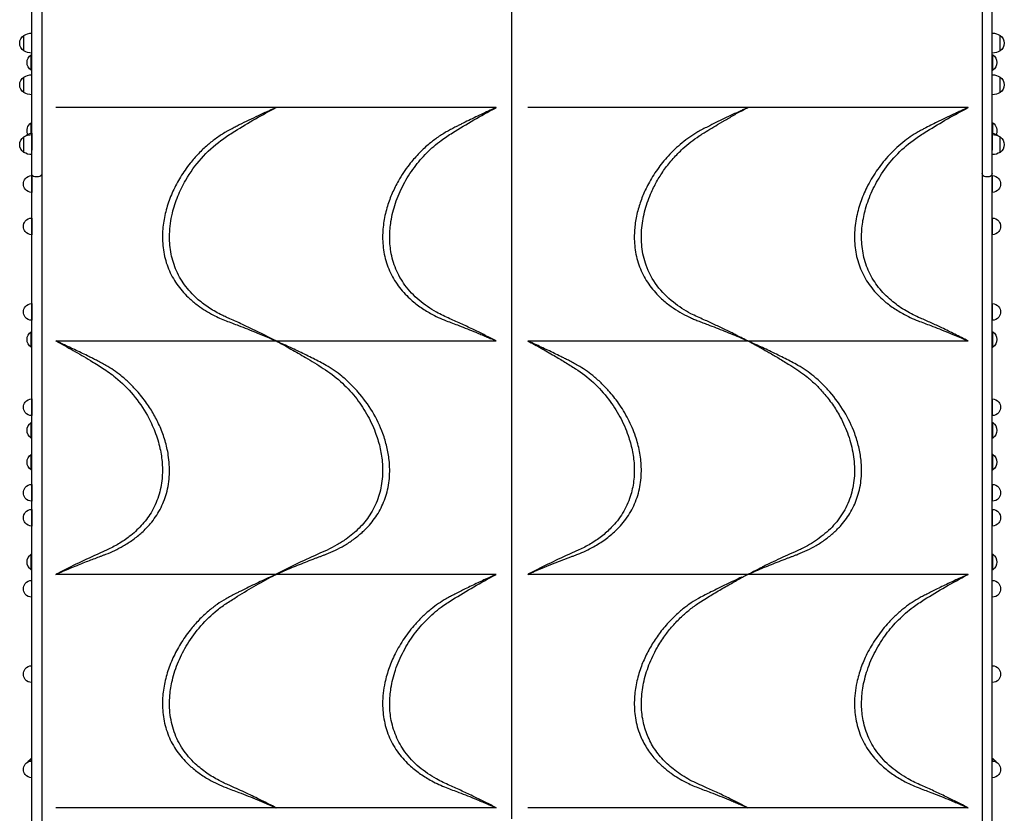
# Model space of a CAD drawing. Units: millimetres. Extents: x 0 to 59400, y 0 to 21000.
# Drawn here: x 6428 to 8306, y 8724 to 10238 of the extents above; entities that cross this region are included whole.
import ezdxf

# ---------------------------------------------------------------- set-up
doc = ezdxf.new("R2010")
doc.units = ezdxf.units.MM
doc.header["$LTSCALE"] = 15
doc.layers.add('P001', color=131, linetype='Continuous')

msp = doc.modelspace()

# ---------------------------------------------------------------- linework, layer by layer
at = {"layer": 'P001'}
for p, q in [((7367.2, 8713.6, 0), (7367.2, 10440.7, 0)), ((6451.2, 9944.1, 0), (6451.2, 10419.3, 0)), ((6470.2, 10419.3, 0), (6470.2, 9944.1, 0)), ((8264.2, 10419.3, 0), (8264.2, 9944.1, 0)), ((8283.2, 9944.1, 0), (8283.2, 10419.3, 0)), ((6436.2, 10178.3, 0), (6436.2, 10207.6, 0)), ((6451.2, 10173.9, 0), (6451.2, 10211.9, 0)), ((8283.2, 10173.9, 0), (8283.2, 10211.9, 0)), ((8298.2, 10178.3, 0), (8298.2, 10207.6, 0)), ((6450.2, 10141.2, 0), (6450.2, 10170.6, 0)), ((8284.2, 10141.2, 0), (8284.2, 10170.6, 0)), ((6436.2, 10098.8, 0), (6436.2, 10128.1, 0)), ((6451.2, 10094.4, 0), (6451.2, 10132.4, 0)), ((8283.2, 10094.4, 0), (8283.2, 10132.4, 0)), ((8298.2, 10098.8, 0), (8298.2, 10128.1, 0)), ((6917.2, 10070, 0), (6497.2, 10070, 0)), ((7337.2, 10070, 0), (6917.2, 10070, 0)), ((7817.2, 10070, 0), (7397.2, 10070, 0)), ((8237.2, 10070, 0), (7817.2, 10070, 0)), ((6450.2, 10021, 0), (6450.2, 10040.7, 0)), ((8284.2, 10021, 0), (8284.2, 10040.7, 0)), ((6436.2, 9984.7, 0), (6436.2, 10014, 0)), ((6451.2, 10021, 0), (6451.2, 9989, 0)), ((6451.2, 9980.3, 0), (6451.2, 10018.3, 0)), ((8283.2, 10021, 0), (8283.2, 9989, 0)), ((8283.2, 9980.3, 0), (8283.2, 10018.3, 0)), ((8298.2, 9984.7, 0), (8298.2, 10014, 0)), ((6451.2, 9940.3, 0), (6451.2, 9908.3, 0)), ((6464.2, 9938.1, 0), (6457.2, 9938.1, 0)), ((8277.2, 9938.1, 0), (8270.2, 9938.1, 0)), ((8283.2, 9940.3, 0), (8283.2, 9908.3, 0)), ((6451.2, 9859.4, 0), (6451.2, 9827.4, 0)), ((8283.2, 9859.4, 0), (8283.2, 9827.4, 0)), ((6451.2, 9696.3, 0), (6451.2, 9664.3, 0)), ((8283.2, 9696.3, 0), (8283.2, 9664.3, 0)), ((6450.2, 9612.9, 0), (6450.2, 9642.3, 0)), ((8284.2, 9612.9, 0), (8284.2, 9642.3, 0)), ((6497.2, 9624.9, 0), (6917.2, 9624.9, 0)), ((6917.2, 9624.9, 0), (6917.2, 9624.9, 0)), ((6917.2, 9624.9, 0), (7337.2, 9624.9, 0)), ((7337.2, 9624.9, 0), (7337.2, 9624.9, 0)), ((7397.2, 9624.9, 0), (7817.2, 9624.9, 0)), ((7817.3, 9624.9, 0), (8237.2, 9624.9, 0)), ((8237.2, 9624.9, 0), (8237.2, 9624.9, 0)), ((6451.2, 9514.5, 0), (6451.2, 9482.5, 0)), ((8283.2, 9514.5, 0), (8283.2, 9482.5, 0)), ((6450.2, 9439.7, 0), (6450.2, 9469.1, 0)), ((8284.2, 9439.7, 0), (8284.2, 9469.1, 0)), ((6450.2, 9379.1, 0), (6450.2, 9408.5, 0)), ((8284.2, 9379.1, 0), (8284.2, 9408.5, 0)), ((6451.2, 9351.3, 0), (6451.2, 9319.3, 0)), ((8283.2, 9351.3, 0), (8283.2, 9319.3, 0)), ((6451.2, 9303.8, 0), (6451.2, 9271.8, 0)), ((8283.2, 9303.8, 0), (8283.2, 9271.8, 0)), ((6450.2, 9188.6, 0), (6450.2, 9218, 0)), ((8284.2, 9188.6, 0), (8284.2, 9218, 0)), ((6917.2, 9179.7, 0), (6497.2, 9179.7, 0)), ((6497.2, 9179.7, 0), (6497.2, 9179.7, 0)), ((7337.2, 9179.7, 0), (6917.2, 9179.7, 0)), ((6917.2, 9179.7, 0), (6917.2, 9179.7, 0)), ((7817.2, 9179.7, 0), (7397.2, 9179.7, 0)), ((7397.2, 9179.7, 0), (7397.2, 9179.7, 0)), ((8237.2, 9179.7, 0), (7817.3, 9179.7, 0)), ((6450.2, 8823.8, 0), (6450.2, 8828.3, 0)), ((8284.2, 8823.8, 0), (8284.2, 8828.3, 0)), ((6865.3, 8756.4, 0), (6865.3, 8756.4, 0)), ((7285.3, 8756.4, 0), (7285.3, 8756.4, 0)), ((7765.3, 8756.4, 0), (7765.3, 8756.4, 0)), ((8185.3, 8756.4, 0), (8185.3, 8756.4, 0)), ((6917.2, 8734.6, 0), (6497.2, 8734.6, 0)), ((6917.2, 8734.6, 0), (6917.2, 8734.6, 0)), ((7337.2, 8734.6, 0), (6917.2, 8734.6, 0)), ((7337.2, 8734.6, 0), (7337.2, 8734.6, 0)), ((7817.2, 8734.6, 0), (7397.2, 8734.6, 0)), ((8237.2, 8734.6, 0), (7817.2, 8734.6, 0)), ((8237.2, 8734.6, 0), (8237.2, 8734.6, 0))]:
    msp.add_line(p, q, dxfattribs=at)
at = {"layer": 'P001', "elevation": 0}
for points in [[(6917.2, 9624.9, 0.003721), (6885.3, 9641, 0.006749), (6853, 9656.5, 0.002603), (6841.1, 9661.9, 0.002369), (6829.1, 9667.2, -0.004106), (6820, 9671.3, -0.010857), (6811.1, 9675.6, -0.028834), (6787.7, 9689.3, -0.035629), (6766.4, 9705.9, -0.052767), (6742.8, 9732, -0.059287), (6725.7, 9762.6, -0.056605), (6716.4, 9794.9, -0.04882), (6714.1, 9828.5, -0.027151), (6715.8, 9848.7, -0.024477), (6719.5, 9868.7, -0.038064), (6729.9, 9901, -0.034059), (6744.9, 9931.5, -0.050033), (6774.7, 9972.9, -0.051809), (6812.2, 10007.5, -0.014568), (6822.8, 10014.9, -0.00457), (6833.6, 10021.8, -0.009397), (6873, 10045.7, -0.010686), (6913.2, 10067.9, 0.000408), (6915.2, 10069, -0.00018), (6917.2, 10070)], [(6917.2, 10070, -0.000448), (6912.6, 10067.9, 0.001236), (6908, 10065.9, 0.000511), (6905.9, 10064.9, 0.000397), (6903.8, 10063.9)], [(7337.2, 9624.9, 0.001699), (7316.3, 9635.6, 0.004642), (7295.1, 9646, 0.004361), (7272, 9656.9, 0.004792), (7248.7, 9667.4, -0.008519), (7235.7, 9673.3, -0.015999), (7223.1, 9679.9, -0.046266), (7190.2, 9702.5, -0.061472), (7163.1, 9731.5, -0.058319), (7145.9, 9762, -0.057764), (7136.3, 9795.6, -0.043515), (7134, 9824.2, -0.03714), (7136.4, 9852.8, -0.021827), (7139.9, 9870.4, -0.019997), (7145, 9887.6, -0.040736), (7160.3, 9923.2, -0.037875), (7181, 9956, -0.036007), (7204.7, 9983.6, -0.037165), (7232.3, 10007.5, -0.014555), (7242.8, 10014.9, -0.004549), (7253.7, 10021.9, -0.010108), (7294.2, 10046.4, -0.00973), (7335.7, 10069.2, 0.000154), (7336.5, 10069.6, -0.000371), (7337.2, 10070)], [(7337.2, 10070, -0.000006), (7331.5, 10067.5, 0.000541), (7325.8, 10064.9)], [(7817.2, 9624.9, -0.034057), (7814.9, 9625.8, -0.017205), (7812.7, 9626.9, -0.002396), (7809.4, 9628.8, 0.026535), (7806, 9630.5, 0.00375), (7802.6, 9632, -0.021519), (7799.3, 9633.5, -0.009765), (7796.2, 9635.2, 0.003934), (7793.2, 9637, 0.005841), (7789.2, 9639.1, 0.003991), (7785.2, 9641.2, 0.005607), (7780, 9643.7, 0.001311), (7774.7, 9646.3, 0.001053), (7754.1, 9655.9, 0.005939), (7733.4, 9665.3, -0.003282), (7720.9, 9670.9, -0.014479), (7708.5, 9676.9, -0.023197), (7691.3, 9687, -0.021446), (7675.1, 9698.6, -0.066215), (7644.1, 9730.3, -0.075091), (7623.1, 9769.3, -0.059555), (7615, 9804.4, -0.049859), (7614.8, 9840.5, -0.044353), (7621.3, 9875.5, -0.037807), (7633.4, 9909, -0.025116), (7644.7, 9931.3, -0.024546), (7658.3, 9952.3, -0.027196), (7674.7, 9972.9, -0.023539), (7693.2, 9991.7, -0.022144), (7708.2, 10004.4, -0.019249), (7724.3, 10015.9, -0.002572), (7727.3, 10017.8, -0.001597), (7730.2, 10019.7, -0.003403), (7744.7, 10028.8, -0.003197), (7759.4, 10037.7), (7773.7, 10046, -0.000942), (7783.2, 10051.4, 0.007895), (7792.6, 10056.9, 0.00239), (7797.5, 10060, -0.02915), (7802.6, 10062.7, -0.005569), (7805.7, 10064.1, 0.022605), (7808.8, 10065.6, 0.009877), (7812.9, 10068, -0.060231), (7817.2, 10070)], [(7817.2, 10070, 0.001087), (7810.5, 10067, 0.001082), (7803.8, 10063.9)], [(8237.2, 9624.9, 0.002434), (8212.1, 9637.6, 0.00547), (8186.8, 9650, 0.00401), (8166.6, 9659.4, 0.003977), (8146.4, 9668.4, -0.028833), (8118.9, 9682.3, -0.038199), (8093.6, 9699.8, -0.048923), (8069.2, 9723.8, -0.056996), (8050.4, 9752.3, -0.057565), (8038.6, 9784.1, -0.051852), (8034.1, 9817.8, -0.04097), (8035.6, 9847.5, -0.035161), (8041.6, 9876.7, -0.040131), (8054.4, 9911.2, -0.036148), (8072.2, 9943.4, -0.043266), (8099.3, 9978.1, -0.04479), (8132.1, 10007.4, -0.014617), (8142.8, 10014.8, -0.004655), (8153.7, 10021.9, -0.009378), (8193, 10045.7, -0.010681), (8233.3, 10067.9, 0.000409), (8235.3, 10069, -0.000181), (8237.2, 10070)], [(8237.2, 10070, -0.000453), (8232.6, 10068, 0.001225), (8228, 10065.9, 0.000531), (8225.9, 10064.9, 0.000446), (8223.8, 10063.9)], [(6903.8, 10063.9, 0.000155), (6893.4, 10059.2, 0.002339), (6883, 10054.3, 0.003204), (6865, 10045.7, 0.002876), (6847.1, 10036.8, 0.001808), (6839.2, 10032.8, 0.003133), (6831.3, 10028.7, 0.003059), (6826.5, 10026.2, 0.004898), (6821.8, 10023.5)], [(7325.8, 10064.9, 0.004231), (7298.3, 10052.1, 0.004855), (7271, 10038.8, 0.001128), (7264.7, 10035.6, 0.001481), (7258.4, 10032.4, 0.003478), (7250, 10028, 0.006446), (7241.8, 10023.5)], [(7803.8, 10063.9, 0.00514), (7772, 10049.1, 0.005782), (7740.5, 10033.5, 0.003138), (7731.1, 10028.6, 0.007953), (7721.8, 10023.5)], [(8223.8, 10063.9, 0.00091), (8216.6, 10060.6, 0.001108), (8209.4, 10057.3, 0.003055), (8193.5, 10049.8, 0.002523), (8177.7, 10042.1, 0.001969), (8165.8, 10036.2, 0.003454), (8153.9, 10030.1, 0.003448), (8147.8, 10026.8, 0.005721), (8141.8, 10023.5)], [(6821.8, 10023.5, 0.028946), (6803.7, 10011.9, 0.020186), (6786.8, 9998.7, 0.025641), (6769.2, 9982, 0.021532), (6753.3, 9963.7, 0.015775), (6743.6, 9950.8, 0.015413), (6734.8, 9937.4, 0.030216), (6720.6, 9910.6, 0.032426), (6709.7, 9882.2, 0.034296), (6702.9, 9853.1, 0.040522), (6700.5, 9823.3, 0.049395), (6703.8, 9790.2, 0.05495), (6713.8, 9758.5, 0.055031), (6730.4, 9730, 0.048711), (6752.6, 9705.4, 0.013406), (6760.4, 9698.7, 0.012318), (6768.5, 9692.3, 0.021629), (6782.7, 9682.7, 0.017472), (6797.7, 9674.3, 0.013925), (6809.6, 9668.5, 0.013644), (6821.8, 9663.4)], [(7241.8, 10023.5, 0.027574), (7224.1, 10012.2, 0.02042), (7207.5, 9999.2, 0.027172), (7188.4, 9981.1, 0.023848), (7171.2, 9961.1, 0.018089), (7160.3, 9946, 0.018126), (7150.6, 9930.2, 0.026191), (7138.9, 9906.8, 0.028132), (7129.7, 9882.2, 0.03439), (7122.9, 9853.1, 0.040471), (7120.5, 9823.3, 0.049296), (7123.7, 9790.2, 0.055208), (7133.8, 9758.5, 0.054561), (7150.3, 9730.1, 0.048796), (7172.4, 9705.6, 0.031069), (7191.3, 9690.3, 0.027611), (7211.9, 9677.4, 0.016373), (7226.6, 9669.9, 0.018262), (7241.8, 9663.4)], [(7721.8, 10023.5, 0.026086), (7706.2, 10013.7, 0.018201), (7691.6, 10002.6, 0.018136), (7677.9, 9990.6, 0.018384), (7665.2, 9977.6, 0.029669), (7644.6, 9952.1, 0.032706), (7627.3, 9924.3, 0.026111), (7616.3, 9900.8, 0.028533), (7608, 9876.2, 0.031339), (7602.4, 9850, 0.036432), (7600.5, 9823.3, 0.049292), (7603.7, 9790.2, 0.055207), (7613.8, 9758.5, 0.054784), (7630.4, 9730, 0.048733), (7652.5, 9705.4, 0.015073), (7661.4, 9697.8, 0.014042), (7670.7, 9690.8, 0.024604), (7687.6, 9679.8, 0.020054), (7705.5, 9670.4, 0.009723), (7713.6, 9666.7, 0.009962), (7721.8, 9663.4)], [(8141.8, 10023.5, 0.024046), (8126.9, 10014.2, 0.017739), (8112.9, 10003.7, 0.020003), (8097.9, 9990.6, 0.019752), (8084.1, 9976.4, 0.032452), (8062.1, 9948.5, 0.035658), (8044.1, 9917.9, 0.032488), (8031.8, 9888.7, 0.036775), (8023.8, 9858, 0.021944), (8021.3, 9840.7, 0.02402), (8020.5, 9823.3, 0.049296), (8023.7, 9790.2, 0.055208), (8033.8, 9758.5, 0.056022), (8050.8, 9729.4, 0.049534), (8073.6, 9704.4, 0.030445), (8092.3, 9689.6, 0.026826), (8112.6, 9677, 0.016074), (8127, 9669.7, 0.017733), (8141.8, 9663.4)], [(6821.8, 9663.4, 0.003229), (6833.9, 9658.8, -0.002107), (6845.9, 9654.2, -0.002494), (6862.5, 9647.8, -0.002977), (6879, 9641.2, -0.002809), (6891.4, 9636, -0.00194), (6903.8, 9630.8)], [(7241.8, 9663.4, 0.003212), (7253.9, 9658.8, -0.002098), (7266.1, 9654.2, -0.002479), (7282.2, 9647.9, -0.002827), (7298.3, 9641.5, -0.002187), (7308.1, 9637.4, -0.001734), (7317.8, 9633.3, -0.000809), (7321.8, 9631.6, -0.001003), (7325.8, 9629.9)], [(7721.8, 9663.4, 0.002376), (7731.2, 9659.8, -0.00067), (7740.7, 9656.2, -0.005021), (7772.4, 9643.9, -0.006273), (7803.8, 9630.8)], [(8141.8, 9663.4, 0.003252), (8153.8, 9658.8, -0.002067), (8165.8, 9654.3, -0.002502), (8182.4, 9647.8, -0.002982), (8198.9, 9641.2, -0.002814), (8211.4, 9636.1, -0.001948), (8223.8, 9630.8)], [(6497.2, 9624.9, -0.007236), (6530.4, 9606.8, -0.008475), (6563, 9587.7, -0.002836), (6574.8, 9580.5, -0.002587), (6586.5, 9573.2, -0.013041), (6599, 9564.7, -0.01634), (6611, 9555.5, -0.047908), (6644.8, 9521.9, -0.046924), (6671.7, 9482.6, -0.033885), (6686, 9452.1, -0.038239), (6695.8, 9419.9, -0.035726), (6700, 9391.3, -0.041505), (6699.8, 9362.4, -0.054789), (6692.9, 9328.7, -0.058319), (6678.7, 9297.4, -0.050342), (6660.1, 9272.7, -0.042944), (6637.3, 9251.8, -0.029885), (6616.8, 9237.9, -0.024872), (6594.9, 9226.3), (6580.9, 9220.1, 0.00843), (6540.5, 9201.4, 0.00686), (6500.7, 9181.5, 0.000226), (6499, 9180.6, -0.000845), (6497.2, 9179.7)], [(6510.7, 9618.8, 0.002734), (6504, 9621.9, -0.0004), (6497.2, 9624.9)], [(6592.7, 9578.4, 0.006795), (6583.7, 9583.3, 0.003521), (6574.5, 9588, 0.001435), (6567.5, 9591.6, 0.00123), (6560.4, 9595.2, 0.002149), (6548.3, 9601.1, 0.001948), (6536.2, 9607, 0.002608), (6523.5, 9612.9, 0.001374), (6510.7, 9618.8)], [(6903.8, 9630.8, -0.002064), (6909.1, 9628.5, -0.000949), (6914.4, 9626.1, -0.000007), (6915.8, 9625.5, 0.000684), (6917.2, 9624.9)], [(6917.2, 9624.9, -0.005995), (6945.6, 9609.5, -0.00738), (6973.6, 9593.4, -0.004176), (6990.5, 9583.1, -0.003734), (7007.3, 9572.6, -0.040802), (7039.9, 9547.8, -0.041179), (7068, 9518.1, -0.037919), (7089.9, 9486, -0.040077), (7106.5, 9450.8, -0.031789), (7115.1, 9423, -0.036862), (7119.8, 9394.4, -0.02488), (7120.5, 9375.8, -0.027732), (7119.2, 9357.3, -0.055573), (7111.3, 9323.9, -0.058108), (7096, 9293.1, -0.052094), (7075.6, 9267.9, -0.042733), (7050.7, 9246.9, -0.02436), (7033.2, 9235.8, -0.020594), (7014.7, 9226.2), (7000.9, 9220.1, 0.008887), (6959.5, 9200.9, 0.006191), (6918.7, 9180.5, 0.00007), (6918, 9180.1, -0.0005), (6917.2, 9179.7)], [(6928.7, 9619.7, 0.00118), (6923, 9622.3, -0.000218), (6917.2, 9624.9)], [(7012.7, 9578.4, 0.008723), (7000.6, 9584.9, 0.002768), (6988.4, 9591.2, 0.002491), (6975.1, 9597.8, 0.002239), (6961.7, 9604.3, 0.002389), (6948.4, 9610.6, 0.001954), (6935, 9616.8, 0.000585), (6931.8, 9618.3, 0.000686), (6928.7, 9619.7)], [(7325.8, 9629.9, -0.001422), (7331.3, 9627.5, -0.000388), (7336.7, 9625.1, 0.000224), (7337, 9625, 0.00035), (7337.2, 9624.9)], [(7397.2, 9624.9, -0.005163), (7422.6, 9611.2, -0.00684), (7447.7, 9596.9, -0.004999), (7468.1, 9584.7, -0.004508), (7488.3, 9572, -0.044437), (7522.4, 9545.6, -0.042803), (7551.4, 9513.7, -0.038595), (7572.9, 9480.5, -0.041244), (7588.8, 9444.4, -0.031771), (7596.4, 9417.1, -0.036771), (7600.2, 9389, -0.021616), (7600.4, 9373.1, -0.023871), (7599.2, 9357.3, -0.023239), (7596.7, 9342.7, -0.02446), (7592.9, 9328.4, -0.059727), (7578.2, 9296.6, -0.054843), (7556.6, 9268.9, -0.03606), (7537.8, 9252.1, -0.029173), (7516.9, 9237.9, -0.013631), (7506.1, 9231.9, -0.011885), (7495, 9226.4), (7480.8, 9220.1, 0.008428), (7440.5, 9201.4, 0.006859), (7400.8, 9181.6, 0.000232), (7399, 9180.7, -0.00085), (7397.2, 9179.7)], [(7410.7, 9618.8, 0.002686), (7404, 9621.9, -0.000384), (7397.2, 9624.9)], [(7492.7, 9578.4, 0.006838), (7483.8, 9583.3, 0.003575), (7474.7, 9588, 0.001499), (7467.6, 9591.6, 0.001219), (7460.4, 9595.1, 0.00219), (7448, 9601.3, 0.002032), (7435.5, 9607.3, 0.00256), (7423.1, 9613.1, 0.001271), (7410.7, 9618.8)], [(7803.8, 9630.8, -0.000986), (7808.4, 9628.8, -0.001011), (7813, 9626.7)], [(7817.2, 9624.9, -0.048725), (7821.4, 9623.1, -0.004555), (7825.3, 9620.9, 0.007549), (7832.9, 9616.8, -0.009638), (7840.5, 9612.6, 0.00086), (7859.8, 9601.5, -0.005556), (7879, 9590.2, -0.002283), (7889.1, 9584.1, -0.001637), (7899.1, 9577.8, -0.008789), (7914.1, 9568.1, -0.019511), (7928.5, 9557.5, -0.023429), (7944.6, 9543.5, -0.018425), (7959.4, 9528.1, -0.028127), (7976.4, 9506.9, -0.026731), (7991, 9484, -0.038216), (8007, 9449.5, -0.044314), (8017.2, 9412.8, -0.046484), (8020.5, 9376.6, -0.056529), (8016.3, 9340.7, -0.060957), (8003.9, 9306.8, -0.058552), (7983.8, 9276.8, -0.028263), (7971.1, 9263.5, -0.02563), (7957, 9251.7, -0.018514), (7942.3, 9241.3, -0.021774), (7926.8, 9232.3, -0.019834), (7907.6, 9223, 0.004795), (7888.1, 9214.4, 0.003617), (7869.8, 9205.9, 0.002248), (7851.6, 9197.2, 0.009974), (7845.2, 9193.9, -0.002376), (7838.9, 9190.6, -0.006257), (7833.5, 9187.8, 0.007216), (7828.1, 9185.1, 0.007729), (7823.9, 9182.8, -0.024406), (7819.6, 9180.6, -0.012362), (7818.4, 9180.2, -0.016418), (7817.2, 9179.7)], [(7828.7, 9619.7, 0.00118), (7823, 9622.3, -0.000218), (7817.2, 9624.9)], [(7912.7, 9578.4, 0.008723), (7900.6, 9584.9, 0.002768), (7888.4, 9591.2, 0.002491), (7875.1, 9597.8, 0.002239), (7861.7, 9604.3, 0.002389), (7848.4, 9610.6, 0.001954), (7835, 9616.8, 0.000585), (7831.8, 9618.3, 0.000686), (7828.7, 9619.7)], [(8223.8, 9630.8, -0.002065), (8229.1, 9628.5, -0.00095), (8234.4, 9626.1, -0.000008), (8235.8, 9625.5, 0.000683), (8237.2, 9624.9)], [(6592.7, 9218.2, 0.021239), (6609.4, 9225.4, 0.017639), (6625.5, 9233.9, 0.025994), (6644.2, 9245.9, 0.02809), (6661.5, 9259.8, 0.016529), (6669.7, 9267.8, 0.017069), (6677.4, 9276.4, 0.052514), (6695.9, 9303.5, 0.054705), (6708.1, 9334, 0.05838), (6713.8, 9370.5, 0.048943), (6711.7, 9407.4, 0.033486), (6705.5, 9434.7, 0.029304), (6695.9, 9460.9, 0.026605), (6684.3, 9484.3, 0.025055), (6670.4, 9506.3, 0.015143), (6661.3, 9518.4, 0.013152), (6651.5, 9530, 0.020438), (6637, 9545, 0.021237), (6621.3, 9558.8, 0.017703), (6607.4, 9569.2, 0.023207), (6592.7, 9578.4)], [(7012.7, 9218.2, 0.019669), (7030.3, 9225.9, 0.019702), (7047.2, 9234.8, 0.024939), (7064.8, 9246.4, 0.026722), (7081.2, 9259.6, 0.014136), (7088.4, 9266.5, 0.014573), (7095.2, 9273.7, 0.050157), (7113.7, 9299.6, 0.053176), (7126.5, 9328.7, 0.055805), (7133.3, 9362.7, 0.047762), (7133, 9397.5, 0.032745), (7128.5, 9423.2, 0.028462), (7121, 9448.2, 0.048192), (7100.9, 9490.1, 0.043675), (7073.5, 9527.8, 0.020339), (7058.8, 9543.3, 0.022192), (7042.8, 9557.6, 0.017785), (7028.2, 9568.6, 0.025606), (7012.7, 9578.4)], [(7492.7, 9218.2, 0.018033), (7507.9, 9224.7, 0.016633), (7522.7, 9232.3, 0.029691), (7544.9, 9246.4, 0.034735), (7565.1, 9263.2, 0.050472), (7586.9, 9288.8, 0.055933), (7602.8, 9318.3, 0.055842), (7611.8, 9351, 0.049042), (7613.9, 9384.8, 0.038994), (7610.5, 9414.3, 0.033398), (7602.8, 9443, 0.037375), (7588.9, 9475.8, 0.034444), (7570.4, 9506.3, 0.015132), (7561.3, 9518.4, 0.013143), (7551.6, 9530, 0.020445), (7537, 9545, 0.02125), (7521.3, 9558.8, 0.018141), (7507.4, 9569.1, 0.022039), (7492.7, 9578.4)], [(7912.7, 9218.2, 0.019669), (7930.3, 9225.9, 0.019702), (7947.2, 9234.8, 0.024939), (7964.8, 9246.4, 0.026722), (7981.2, 9259.6, 0.014136), (7988.4, 9266.5, 0.014573), (7995.2, 9273.7, 0.050157), (8013.7, 9299.6, 0.053176), (8026.5, 9328.7, 0.055805), (8033.3, 9362.7, 0.047762), (8033, 9397.5, 0.032745), (8028.5, 9423.2, 0.028462), (8021, 9448.2, 0.048192), (8000.9, 9490.1, 0.043675), (7973.5, 9527.8, 0.020339), (7958.8, 9543.3, 0.022192), (7942.8, 9557.6, 0.017785), (7928.2, 9568.6, 0.025606), (7912.7, 9578.4)], [(6510.7, 9185.6, -0.001666), (6524.2, 9191.4, -0.003136), (6537.7, 9197, -0.002223), (6549.5, 9201.7, -0.001706), (6561.4, 9206.3, -0.00189), (6571.9, 9210.3, -0.000884), (6582.4, 9214.3, 0.00071), (6587.5, 9216.3, 0.002801), (6592.7, 9218.2)], [(6928.7, 9184.8, -0.005903), (6958.2, 9197.1, -0.004874), (6988, 9208.9, -0.001259), (6993.5, 9211, -0.000331), (6999.1, 9213.1, 0.00014), (7004.6, 9215.2, 0.00108), (7010.2, 9217.3), (7012.7, 9218.2)], [(7410.7, 9185.6, -0.003596), (7429.2, 9193.4, -0.003569), (7447.7, 9201, -0.002677), (7464.1, 9207.4, -0.002221), (7480.6, 9213.6, 0.000455), (7486.6, 9215.9, 0.003021), (7492.7, 9218.2)], [(7828.7, 9184.8, -0.005903), (7858.2, 9197.1, -0.004874), (7888, 9208.9, -0.001259), (7893.5, 9211, -0.000331), (7899.1, 9213.1, 0.00014), (7904.6, 9215.2, 0.00108), (7910.2, 9217.3), (7912.7, 9218.2)], [(6497.2, 9179.7, 0.000405), (6501.9, 9181.8, -0.001638), (6506.5, 9183.8, -0.000567), (6508.6, 9184.7, -0.000461), (6510.7, 9185.6)], [(6917.2, 9179.7, -0.000053), (6922.9, 9182.3, -0.001174), (6928.7, 9184.8)], [(7397.2, 9179.7, 0.000411), (7401.8, 9181.8, -0.001617), (7406.4, 9183.8, -0.000596), (7408.6, 9184.7, -0.000529), (7410.7, 9185.6)], [(7817.2, 9179.7, -0.000053), (7822.9, 9182.3, -0.001174), (7828.7, 9184.8)], [(6917.2, 8734.6, 0.003009), (6889.2, 8748.8, 0.00594), (6860.8, 8762.5, 0.003073), (6845.7, 8769.5, 0.003218), (6830.4, 8776.4, -0.002903), (6820.9, 8780.6, -0.011411), (6811.5, 8785.1, -0.029005), (6788, 8798.9, -0.035856), (6766.4, 8815.6, -0.055053), (6742, 8842.8, -0.061943), (6724.6, 8875, -0.062766), (6715.4, 8911.4, -0.052444), (6714.7, 8949.1, -0.018838), (6716.5, 8963.6, -0.017439), (6719.4, 8977.8, -0.04181), (6731, 9013.4, -0.03718), (6748.1, 9046.6, -0.042568), (6773.8, 9081.6, -0.043675), (6805, 9111.6, -0.025285), (6824.1, 9125.4, -0.005758), (6843.9, 9138, -0.00901), (6879.5, 9159.1, -0.008374), (6915.8, 9179, 0.000143), (6916.5, 9179.3, -0.000378), (6917.2, 9179.7)], [(6905.8, 9174.6, 0.004552), (6876, 9160.7, 0.005364), (6846.5, 9146.2, 0.000381), (6843.4, 9144.7, 0.000778), (6840.3, 9143.1, 0.003557), (6831, 9138.3, 0.006894), (6821.8, 9133.2)], [(6917.2, 9179.7, 0.000006), (6911.5, 9177.2, 0.000542), (6905.8, 9174.6)], [(7337.2, 8734.6, 0.001699), (7316.3, 8745.3, 0.004642), (7295.1, 8755.7, 0.004361), (7272, 8766.6, 0.004793), (7248.7, 8777.1, -0.008558), (7235.7, 8783.1, -0.016059), (7223, 8789.7, -0.046222), (7190.2, 8812.3, -0.061396), (7163.1, 8841.3, -0.058278), (7146, 8871.7, -0.057733), (7136.3, 8905.2, -0.043523), (7134, 8933.8, -0.03714), (7136.4, 8962.5, -0.021896), (7139.9, 8980.1, -0.020064), (7145, 8997.3, -0.040683), (7160.3, 9032.9, -0.03783), (7180.9, 9065.7, -0.036021), (7204.7, 9093.3, -0.037181), (7232.2, 9117.2, -0.014577), (7242.8, 9124.6, -0.004564), (7253.7, 9131.6, -0.01009), (7294.2, 9156.1, -0.00973), (7335.7, 9178.9, 0.000153), (7336.5, 9179.3, -0.000371), (7337.2, 9179.7)], [(7325.8, 9174.6, 0.003661), (7301.9, 9163.5, 0.004147), (7278.1, 9152, 0.001696), (7268.2, 9147.1, 0.002189), (7258.4, 9142.1, 0.00349), (7250, 9137.8, 0.006434), (7241.8, 9133.2)], [(7337.2, 9179.7, 0.000151), (7336.5, 9179.4, -0.000214), (7335.7, 9179.1, 0.000058), (7330.8, 9176.8, 0.000508), (7325.8, 9174.6)], [(7817.2, 8734.6, -0.047437), (7813, 8736.4, -0.002244), (7809, 8738.6, 0.011008), (7801.3, 8742.6, -0.007304), (7793.6, 8746.5, 0.00015), (7788.3, 8749.3, 0.008694), (7783, 8752, 0.002982), (7759.9, 8763, 0.005782), (7736.7, 8773.6, -0.001383), (7721.5, 8780.3, -0.017633), (7706.7, 8787.6, -0.02109), (7691.9, 8796.4, -0.017581), (7677.7, 8806.3, -0.042398), (7655.5, 8826.3, -0.048301), (7637.3, 8849.9, -0.048872), (7624.3, 8875.9, -0.047982), (7616.5, 8904, -0.052127), (7614.1, 8938.3, -0.043128), (7618.2, 8972.6, -0.041197), (7628.5, 9007, -0.036085), (7643.9, 9039.5, -0.013447), (7651, 9051.2, -0.013436), (7658.7, 9062.6, -0.025288), (7673.7, 9081.4, -0.020841), (7690.3, 9098.7, -0.023943), (7706.5, 9112.8, -0.020738), (7723.9, 9125.4), (7735.3, 9132.7, -0.003811), (7757.8, 9146.5, -0.008231), (7780.7, 9159.8, 0.006235), (7790.9, 9165.6, -0.011338), (7801.1, 9171.4, 0.001464), (7805.2, 9173.6, 0.004966), (7809.1, 9175.8, -0.004508), (7813.1, 9178, -0.048759), (7817.2, 9179.7)], [(7805.8, 9174.6, 0.004538), (7776, 9160.7, 0.005408), (7746.5, 9146.2, 0.002218), (7735.4, 9140.6, 0.006816), (7724.3, 9134.7, 0.00194), (7723, 9134, 0.005952), (7721.8, 9133.2)], [(7817.2, 9179.7, 0.000124), (7816.4, 9179.4, -0.000227), (7815.7, 9179, 0.000063), (7813.8, 9178.2, 0.000117), (7812, 9177.4)], [(8237.2, 8734.6, 0.001699), (8216.3, 8745.3, 0.004642), (8195.1, 8755.7, 0.004361), (8172, 8766.6, 0.004793), (8148.7, 8777.1, -0.008558), (8135.7, 8783.1, -0.016059), (8123, 8789.7, -0.046222), (8090.2, 8812.3, -0.061396), (8063.1, 8841.3, -0.058278), (8046, 8871.7, -0.057733), (8036.3, 8905.2, -0.043523), (8034, 8933.8, -0.03714), (8036.4, 8962.5, -0.021896), (8039.9, 8980.1, -0.020064), (8045, 8997.3, -0.040683), (8060.3, 9032.9, -0.03783), (8080.9, 9065.7, -0.036021), (8104.7, 9093.3, -0.037181), (8132.2, 9117.2, -0.014577), (8142.8, 9124.6, -0.004564), (8153.7, 9131.6, -0.01009), (8194.2, 9156.1, -0.00973), (8235.7, 9178.9, 0.000153), (8236.5, 9179.3, -0.000371), (8237.2, 9179.7)], [(8225.8, 9174.6, 0.003661), (8201.9, 9163.5, 0.004147), (8178.1, 9152, 0.001696), (8168.2, 9147.1, 0.002189), (8158.4, 9142.1, 0.00349), (8150, 9137.8, 0.006434), (8141.8, 9133.2)], [(8237.2, 9179.7, -0.000006), (8231.5, 9177.2, 0.000541), (8225.8, 9174.6)], [(6821.8, 9133.2, 0.026619), (6804.6, 9122.3, 0.019959), (6788.4, 9109.7, 0.026481), (6769.9, 9092.4, 0.022682), (6753.2, 9073.3, 0.015734), (6743.6, 9060.5, 0.015374), (6734.8, 9047.1, 0.030212), (6720.6, 9020.3, 0.03242), (6709.7, 8991.9, 0.034305), (6702.9, 8962.8, 0.040515), (6700.5, 8933, 0.049383), (6703.8, 8899.9, 0.054968), (6713.8, 8868.2, 0.055238), (6730.5, 8839.5, 0.049048), (6752.8, 8814.9, 0.02892), (6770.5, 8800.6, 0.026429), (6789.7, 8788.3, 0.01729), (6805.5, 8780.1, 0.020598), (6821.8, 8773.1)], [(7241.8, 9133.2, 0.023342), (7227, 9124, 0.017794), (7213, 9113.5, 0.021186), (7197.3, 9099.8, 0.020357), (7182.9, 9084.8, 0.031578), (7161.7, 9057.7, 0.03455), (7144.2, 9028, 0.029442), (7132.9, 9001.5, 0.032794), (7125, 8973.8, 0.025181), (7121.6, 8953.5, 0.02819), (7120.5, 8933, 0.049396), (7123.8, 8899.9, 0.054952), (7133.8, 8868.2, 0.056177), (7150.8, 8839.1, 0.049526), (7173.6, 8814.2, 0.031425), (7193, 8798.9, 0.02758), (7214.1, 8785.9, 0.015594), (7227.7, 8779.1, 0.015725), (7241.8, 8773.1)], [(7721.8, 9133.2, 0.027806), (7704.7, 9122.4, 0.019123), (7688.8, 9110, 0.029277), (7668.2, 9090.6, 0.025772), (7649.8, 9069, 0.012868), (7642.1, 9058.2, 0.01285), (7634.8, 9047.1, 0.027058), (7621.9, 9023.2, 0.028572), (7611.7, 8998, 0.033406), (7604, 8969.2, 0.039006), (7600.6, 8939.8, 0.049128), (7602.7, 8905.9, 0.05563), (7611.7, 8873.2, 0.045319), (7624, 8849.1, 0.042295), (7640.3, 8827.4, 0.029335), (7654.7, 8813.2, 0.024649), (7670.6, 8800.5, 0.020517), (7684.3, 8791.5, 0.016442), (7698.6, 8783.5, 0.013488), (7710, 8778, 0.012966), (7721.8, 8773.1)], [(8141.8, 9133.2, 0.023342), (8127, 9124, 0.017794), (8113, 9113.5, 0.021186), (8097.3, 9099.8, 0.020357), (8082.9, 9084.8, 0.031578), (8061.7, 9057.7, 0.03455), (8044.2, 9028, 0.029442), (8032.9, 9001.5, 0.032794), (8025, 8973.8, 0.025181), (8021.6, 8953.5, 0.02819), (8020.5, 8933, 0.049396), (8023.8, 8899.9, 0.054952), (8033.8, 8868.2, 0.056177), (8050.8, 8839.1, 0.049526), (8073.6, 8814.2, 0.031425), (8093, 8798.9, 0.02758), (8114.1, 8785.9, 0.015594), (8127.7, 8779.1, 0.015725), (8141.8, 8773.1)], [(6821.8, 8773.1, 0.003224), (6833.9, 8768.5, -0.002111), (6846, 8763.9, -0.002759), (6863.9, 8757, -0.003163), (6881.6, 8749.8, -0.002023), (6890.5, 8746.1, -0.001593), (6899.4, 8742.4, -0.000713), (6902.6, 8741, -0.000786), (6905.8, 8739.6)], [(7241.8, 8773.1, 0.003228), (7253.9, 8768.5, -0.002121), (7266, 8763.9, -0.002496), (7282.6, 8757.5, -0.00295), (7299, 8750.9, -0.002142), (7308.6, 8746.9, -0.001692), (7318.1, 8742.9, -0.000789), (7322, 8741.3, -0.000957), (7325.8, 8739.6)], [(7721.8, 8773.1, 0.003208), (7733.9, 8768.5, -0.002088), (7746.1, 8763.9, -0.002789), (7763.9, 8757, -0.003152), (7781.7, 8749.8, -0.00202), (7790.6, 8746.1, -0.001591), (7799.5, 8742.4, -0.000712), (7802.6, 8741, -0.000783), (7805.8, 8739.6)], [(8141.8, 8773.1, 0.003228), (8153.9, 8768.5, -0.002121), (8166, 8763.9, -0.002496), (8182.6, 8757.5, -0.00295), (8199, 8750.9, -0.002142), (8208.6, 8746.9, -0.001692), (8218.1, 8742.9, -0.000789), (8222, 8741.3, -0.000957), (8225.8, 8739.6)], [(6905.8, 8739.6, -0.001437), (6911.4, 8737.2, -0.000324), (6917, 8734.7, 0.000391), (6917.1, 8734.7, 0.000127), (6917.2, 8734.6)], [(7325.8, 8739.6, -0.001424), (7331.3, 8737.2, -0.000383), (7336.8, 8734.8, 0.00024), (7337, 8734.7, 0.000333), (7337.2, 8734.6)], [(7805.8, 8739.6, -0.001438), (7811.4, 8737.2, -0.000323), (7817, 8734.7, 0.000398), (7817.1, 8734.7, 0.000121), (7817.2, 8734.6)], [(8225.8, 8739.6, -0.001424), (8231.3, 8737.2, -0.000383), (8236.8, 8734.8, 0.00024), (8237, 8734.7, 0.000333), (8237.2, 8734.6)]]:
    msp.add_lwpolyline(points, format="xyb", dxfattribs=at)
for points in [[(6451.2, 9674.7), (6451.2, 9701.9), (6451.2, 9730.8), (6451.2, 9761.9), (6451.2, 9795.5), (6451.2, 9845.8), (6451.2, 9894.6), (6451.2, 9944.1)], [(6470.2, 9944.1), (6470.2, 9931.4), (6470.2, 9871.2), (6470.2, 9827.7), (6470.2, 9782.2), (6470.2, 9752.6), (6470.2, 9725.1), (6470.2, 9699.2), (6470.2, 9674.7)], [(8264.2, 9944.1), (8264.2, 9931.4), (8264.2, 9871.2), (8264.2, 9827.7), (8264.2, 9782.2), (8264.2, 9752.6), (8264.2, 9725.1), (8264.2, 9699.2), (8264.2, 9674.7)], [(8283.2, 9674.7), (8283.2, 9701.9), (8283.2, 9730.8), (8283.2, 9761.9), (8283.2, 9795.5), (8283.2, 9845.8), (8283.2, 9894.6), (8283.2, 9944.1)], [(6451.2, 9340.3), (6451.2, 9366.5), (6451.2, 9413.7), (6451.2, 9459), (6451.2, 9529.1), (6451.2, 9607.7), (6451.2, 9642.1), (6451.2, 9674.7)], [(6470.2, 9674.7), (6470.2, 9625.4), (6470.2, 9607.7), (6470.2, 9579.9), (6470.2, 9529.1), (6470.2, 9438.7), (6470.2, 9340.3), (6470.2, 9340.3)], [(8264.2, 9674.7), (8264.2, 9625.4), (8264.2, 9607.7), (8264.2, 9579.9), (8264.2, 9529.1), (8264.2, 9438.7), (8264.2, 9340.3), (8264.2, 9340.3)], [(8283.2, 9340.3), (8283.2, 9366.5), (8283.2, 9413.7), (8283.2, 9459), (8283.2, 9529.1), (8283.2, 9607.7), (8283.2, 9642.1), (8283.2, 9674.7)], [(6451.2, 9132.6), (6451.2, 9162.6), (6451.2, 9196.8), (6451.2, 9232.2), (6451.2, 9285.3), (6451.2, 9340.3), (6451.2, 9340.3)], [(6470.2, 9340.3), (6470.2, 9285.3), (6470.2, 9232.2), (6470.2, 9196.8), (6470.2, 9162.6), (6470.2, 9132.6)], [(8264.2, 9340.3), (8264.2, 9285.3), (8264.2, 9232.2), (8264.2, 9196.8), (8264.2, 9162.6), (8264.2, 9132.6)], [(8283.2, 9132.6), (8283.2, 9162.6), (8283.2, 9196.8), (8283.2, 9232.2), (8283.2, 9285.3), (8283.2, 9340.3), (8283.2, 9340.3)], [(6451.2, 8780.5), (6451.2, 8891.6), (6451.2, 8963.9), (6451.2, 9008.5), (6451.2, 9051.7), (6451.2, 9132.6)], [(6470.2, 9132.6), (6470.2, 9051.7), (6470.2, 9008.5), (6470.2, 8963.9), (6470.2, 8874.3), (6470.2, 8780.5)], [(8264.2, 9132.6), (8264.2, 9051.7), (8264.2, 9008.5), (8264.2, 8963.9), (8264.2, 8874.3), (8264.2, 8780.5)], [(8283.2, 8780.5), (8283.2, 8891.6), (8283.2, 8963.9), (8283.2, 9008.5), (8283.2, 9051.7), (8283.2, 9132.6)], [(6451.2, 8555.8), (6451.2, 8610.4), (6451.2, 8665.2), (6451.2, 8693.4), (6451.2, 8722.1), (6451.2, 8780.5)], [(6470.2, 8780.5), (6470.2, 8722.1), (6470.2, 8693.4), (6470.2, 8665.2), (6470.2, 8623.8), (6470.2, 8555.8)], [(8264.2, 8780.5), (8264.2, 8722.1), (8264.2, 8693.4), (8264.2, 8665.2), (8264.2, 8623.8), (8264.2, 8555.8)], [(8283.2, 8555.8), (8283.2, 8610.4), (8283.2, 8665.2), (8283.2, 8693.4), (8283.2, 8722.1), (8283.2, 8780.5)]]:
    msp.add_lwpolyline(points, dxfattribs=at)
at = {"layer": 'P001', "extrusion": (-3.63329e-29, -2.9668e-13, -1)}
for centre, radius, start, end in [((-6445.7, 10192.9), 17.5, 302.8783, 57.1217), ((-6451.7, 10182), 30, 58.9183, 89.0684), ((-8282.8, 10182), 30, 90.9316, 121.0817), ((-8288.7, 10192.9), 17.5, 122.8783, 237.1217), ((-6451.7, 10203.9), 30, 270.9316, 301.0817), ((-6459.7, 10155.9), 17.5, 302.8783, 57.1217), ((-6465.7, 10144.9), 30, 58.9183, 61.1371), ((-8282.8, 10203.9), 30, 238.9183, 269.0684), ((-8268.8, 10144.9), 30, 118.8629, 121.0817), ((-8274.7, 10155.9), 17.5, 122.8783, 237.1217), ((-6465.7, 10166.9), 30, 298.8629, 301.0817), ((-8268.8, 10166.9), 30, 238.9183, 241.1371), ((-6445.7, 10113.4), 17.5, 302.8783, 57.1217), ((-6451.7, 10102.5), 30, 58.9183, 89.0684), ((-8282.8, 10102.5), 30, 90.9316, 121.0817), ((-8288.7, 10113.4), 17.5, 122.8783, 237.1217), ((-6451.7, 10124.4), 30, 270.9316, 301.0817), ((-8282.8, 10124.4), 30, 238.9183, 269.0684), ((-6459.7, 10026), 17.5, 336.7737, 57.1217), ((-6465.7, 10015), 30, 58.9183, 61.1371), ((-8268.8, 10015), 30, 118.8629, 121.0817), ((-8274.7, 10026), 17.5, 122.8783, 203.2263), ((-6445.7, 9999.3), 17.5, 302.8783, 57.1217), ((-6451.7, 9988.4), 30, 58.9183, 89.0684), ((-6451.2, 10005), 16, 41.7055, 90), ((-6465.7, 10037), 30, 298.8629, 298.8768), ((-8283.2, 10005), 16, 90, 138.2945), ((-8282.8, 9988.4), 30, 90.9316, 121.0817), ((-8268.8, 10037), 30, 241.1232, 241.1371), ((-8288.7, 9999.3), 17.5, 122.8783, 237.1217), ((-6451.7, 10010.3), 30, 270.9316, 301.0817), ((-6451.2, 10005), 16, 270, 270.0000444820877), ((-8283.2, 10005), 16, 269.9999555179123, 270), ((-8282.8, 10010.3), 30, 238.9183, 269.0684), ((-6451.2, 9924.3), 16, 38.6822, 90), ((-6457.2, 9944.1), 6, 270, 0), ((-6464.2, 9944.1), 6, 180, 270), ((-8270.2, 9944.1), 6, 270, 0), ((-8277.2, 9944.1), 6, 180, 270), ((-8283.2, 9924.3), 16, 141.3178, 218.6822), ((-6451.2, 9843.4), 16, 321.3178, 38.6822), ((-6451.2, 9843.4), 16, 38.6822, 90), ((-8283.2, 9843.4), 16, 90, 141.3178), ((-8283.2, 9843.4), 16, 141.3178, 218.6822), ((-6451.2, 9843.4), 16, 270, 321.3178), ((-8283.2, 9843.4), 16, 218.6822, 270), ((-6451.2, 9680.3), 16, 38.6822, 90), ((-8283.2, 9680.3), 16, 90, 141.3178), ((-6451.2, 9680.3), 16, 321.3178, 38.6822), ((-8283.2, 9680.3), 16, 141.3178, 218.6822), ((-6451.2, 9680.3), 16, 270, 321.3178), ((-8283.2, 9680.3), 16, 218.6822, 270), ((-6459.7, 9627.6), 17.5, 302.8783, 57.1217), ((-6465.7, 9616.6), 30, 58.9183, 61.137), ((-8268.8, 9616.6), 30, 118.863, 121.0817), ((-8274.7, 9627.6), 17.5, 122.8783, 237.1217), ((-6465.7, 9638.6), 30, 298.863, 301.0817), ((-8268.8, 9638.6), 30, 238.9183, 241.137), ((-6451.2, 9498.5), 16, 321.3178, 38.6822), ((-6451.2, 9498.5), 16, 38.6822, 90), ((-8283.2, 9498.5), 16, 90, 141.3178), ((-8283.2, 9498.5), 16, 141.3178, 218.6822), ((-6451.2, 9498.5), 16, 270, 321.3178), ((-8283.2, 9498.5), 16, 218.6822, 270), ((-6459.7, 9454.4), 17.5, 302.8783, 57.1217), ((-6465.7, 9443.4), 30, 58.9183, 61.137), ((-8268.8, 9443.4), 30, 118.863, 121.0817), ((-8274.7, 9454.4), 17.5, 122.8783, 237.1217), ((-6465.7, 9465.4), 30, 298.863, 301.0817), ((-8268.8, 9465.4), 30, 238.9183, 241.137), ((-6465.7, 9382.8), 30, 58.9183, 61.137), ((-8268.8, 9382.8), 30, 118.863, 121.0817), ((-6459.7, 9393.8), 17.5, 302.8783, 57.1217), ((-8274.7, 9393.8), 17.5, 122.8783, 237.1217), ((-6465.7, 9404.8), 30, 298.863, 301.0817), ((-8268.8, 9404.8), 30, 238.9183, 241.137), ((-6451.2, 9335.3), 16, 321.3178, 38.6822), ((-6451.2, 9335.3), 16, 38.6822, 90), ((-8283.2, 9335.3), 16, 90, 141.3178), ((-8283.2, 9335.3), 16, 141.3178, 218.6822), ((-6451.2, 9335.3), 16, 270, 321.3178), ((-8283.2, 9335.3), 16, 218.6822, 270), ((-6451.2, 9287.8), 16, 321.3178, 38.6822), ((-6451.2, 9287.8), 16, 38.6822, 90), ((-8283.2, 9287.8), 16, 90, 141.3178), ((-8283.2, 9287.8), 16, 141.3178, 218.6822), ((-6451.2, 9287.8), 16, 270, 321.3178), ((-8283.2, 9287.8), 16, 218.6822, 270), ((-6459.7, 9203.3), 17.5, 302.8783, 57.1217), ((-6465.7, 9192.3), 30, 58.9183, 61.137), ((-8268.8, 9192.3), 30, 118.863, 121.0817), ((-8274.7, 9203.3), 17.5, 122.8783, 237.1217), ((-6465.7, 9214.3), 30, 298.863, 301.0817), ((-8268.8, 9214.3), 30, 238.9183, 241.137), ((-6451.2, 9152.3), 16, 38.6822, 90), ((-8283.2, 9152.3), 16, 90, 141.3178), ((-6451.2, 9152.3), 16, 321.3178, 38.6822), ((-8283.2, 9152.3), 16, 141.3178, 218.6822), ((-6451.2, 9152.3), 16, 270, 321.3178), ((-8283.2, 9152.3), 16, 218.6822, 270), ((-6451.2, 8989.5), 16, 321.3178, 38.6822), ((-6451.2, 8989.5), 16, 38.6822, 90), ((-8283.2, 8989.5), 16, 141.3178, 218.6822), ((-6451.2, 8989.5), 16, 270, 321.3178), ((-6459.7, 8813.6), 17.5, 30.2449, 57.1217), ((-6465.7, 8802.6), 30, 58.9183, 61.137), ((-8268.8, 8802.6), 30, 118.863, 121.0817), ((-8274.7, 8813.6), 17.5, 122.8783, 149.7551), ((-6451.2, 8807.8), 16, 321.3178, 38.6822), ((-6451.2, 8807.8), 16, 38.6822, 90), ((-8283.2, 8807.8), 16, 141.3178, 218.6822), ((-6451.2, 8807.8), 16, 270, 321.3178)]:
    msp.add_arc(centre, radius, start, end, dxfattribs=at)
at = {"layer": 'P001', "extrusion": (1.22802e-27, -2.78917e-13, -1)}
msp.add_arc((-8283.2, 9924.3), 16, 90, 141.3178, dxfattribs=at)
at = {"layer": 'P001', "extrusion": (1.38667e-14, -2.85578e-13, -1)}
msp.add_arc((-6451.2, 9924.3), 16, 321.3178, 38.6822, dxfattribs=at)
at = {"layer": 'P001', "extrusion": (-1.29633e-27, -2.78917e-13, -1)}
msp.add_arc((-6451.2, 9924.3), 16, 270, 321.3178, dxfattribs=at)
at = {"layer": 'P001', "extrusion": (-1.38667e-14, -2.85578e-13, -1)}
msp.add_arc((-8283.2, 9924.3), 16, 218.6822, 270, dxfattribs=at)
at = {"layer": 'P001', "extrusion": (5.95844e-28, -2.87799e-13, -1)}
for centre in [(-8283.2, 8989.5), (-8283.2, 8807.8)]:
    msp.add_arc(centre, 16, 90, 141.3178, dxfattribs=at)
at = {"layer": 'P001', "extrusion": (-6.93334e-15, -2.91129e-13, -1)}
for centre in [(-8283.2, 8989.5), (-8283.2, 8807.8)]:
    msp.add_arc(centre, 16, 218.6822, 270, dxfattribs=at)

doc.saveas('drawing.dxf')
